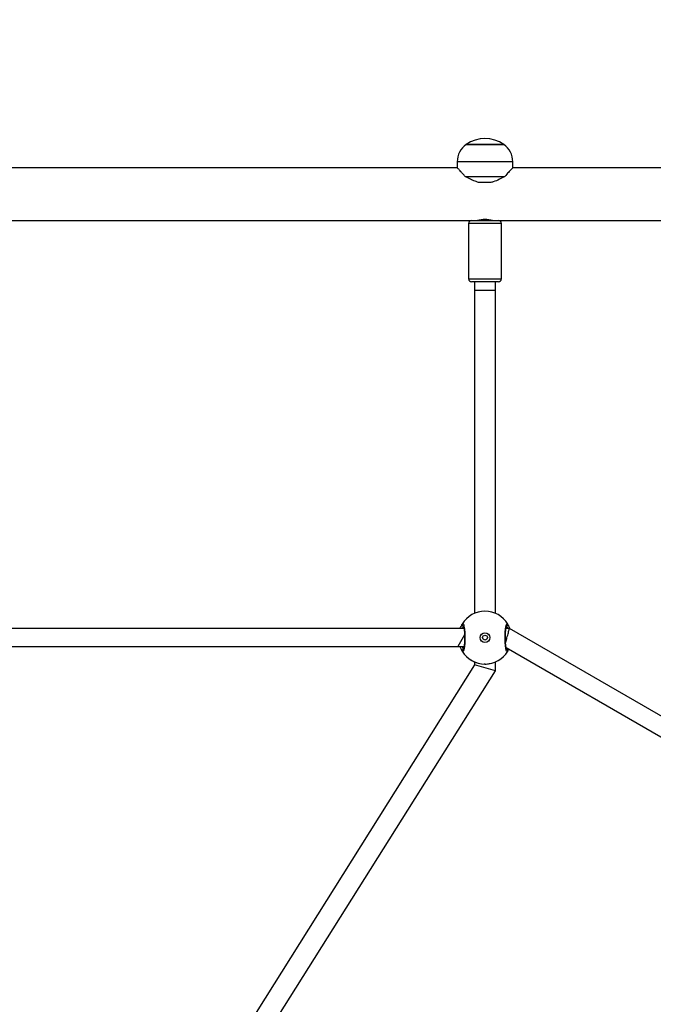
# Model space of a CAD drawing. Units: millimetres. Extents: x -322 to 1118, y 193 to 1049.
# Drawn here: x 534 to 580, y 566 to 637 of the extents above; entities that cross this region are included whole.
import ezdxf

# ---------------------------------------------------------------- set-up
doc = ezdxf.new("R2010")
doc.units = ezdxf.units.MM
doc.header["$LTSCALE"] = 45
doc.header["$PDSIZE"] = -1
doc.layers.add('VP-DIM', color=7, linetype='Continuous')
doc.layers.add('VP-EQ', color=7, linetype='Continuous', true_color=0x8a3492)
doc.dimstyles.get("Standard").update_dxf_attribs({"dimtxt": 14, "dimasz": 20, "dimexe": 20, "dimexo": 50, "dimgap": 20, "dimtad": 0, "dimdec": 0, "dimzin": 0, "dimdsep": 46, "dimtxsty": 'Standard', "dimcen": -0.09, "dimadec": 0, "dimazin": 0, "dimtfac": 1, "dimtdec": 4, "dimtofl": 0, "dimtmove": 0, "dimatfit": 3, "dimfxl": 70, "dimfxlon": 1, "dimtolj": 1, "dimtzin": 0, "dimarcsym": 0})

# ---------------------------------------------------------------- blocks, each defined once
blk = doc.blocks.new('*D97')
at = {"layer": 'Defpoints', "color": 0}
for p in [(679.502, 926.718), (389.852, 501.247), (679.502, 501.247)]:
    blk.add_point(p, dxfattribs=at)
at = {"layer": 'VP-DIM', "color": 0, "lineweight": -2}
for p, q in [((389.852, 856.718), (389.852, 946.718)), ((679.502, 856.718), (679.502, 946.718)), ((409.852, 926.718), (497.177, 926.718)), ((659.502, 926.718), (572.177, 926.718))]:
    blk.add_line(p, q, dxfattribs=at)
at = {"layer": 'VP-DIM', "color": 0}
for points in [[(409.852, 930.051), (409.852, 923.384), (389.852, 926.718)], [(659.502, 923.384), (659.502, 930.051), (679.502, 926.718)]]:
    blk.add_solid(points, dxfattribs=at)
at = {"layer": 'VP-DIM', "color": 0, "insert": (534.677, 926.718), "char_height": 14, "attachment_point": 5}
blk.add_mtext('\\A1;290', dxfattribs=at)
blk = doc.blocks.new('*D98')
at = {"layer": 'Defpoints', "color": 0}
for p in [(567.824, 628.718), (567.824, 373.339), (997.824, 373.339)]:
    blk.add_point(p, dxfattribs=at)
at = {"layer": 'VP-DIM', "color": 0, "lineweight": -2}
for p, q in [((927.824, 628.718), (1017.824, 628.718)), ((997.824, 608.718), (997.824, 541.968)), ((997.824, 393.339), (997.824, 464.635)), ((927.824, 373.339), (1017.824, 373.339))]:
    blk.add_line(p, q, dxfattribs=at)
at = {"layer": 'VP-DIM', "color": 0}
for points in [[(1001.157, 608.718), (994.49, 608.718), (997.824, 628.718)], [(994.49, 393.339), (1001.157, 393.339), (997.824, 373.339)]]:
    blk.add_solid(points, dxfattribs=at)
at = {"layer": 'VP-DIM', "color": 0, "insert": (997.824, 503.302), "char_height": 14, "attachment_point": 5, "rotation": 90}
blk.add_mtext('\\A1;255', dxfattribs=at)
blk = doc.blocks.new('*D99')
at = {"layer": 'Defpoints', "color": 0}
for p in [(534.677, 808.718), (534.677, 193.339), (1097.502, 193.339)]:
    blk.add_point(p, dxfattribs=at)
at = {"layer": 'VP-DIM', "color": 0, "lineweight": -2}
for p, q in [((1027.502, 808.718), (1117.502, 808.718)), ((1097.502, 788.718), (1097.502, 548.729)), ((1097.502, 213.339), (1097.502, 476.062)), ((1027.502, 193.339), (1117.502, 193.339))]:
    blk.add_line(p, q, dxfattribs=at)
at = {"layer": 'VP-DIM', "color": 0}
for points in [[(1100.835, 788.718), (1094.169, 788.718), (1097.502, 808.718)], [(1094.169, 213.339), (1100.835, 213.339), (1097.502, 193.339)]]:
    blk.add_solid(points, dxfattribs=at)
at = {"layer": 'VP-DIM', "color": 0, "insert": (1097.502, 512.395), "char_height": 14, "attachment_point": 5, "rotation": 90}
blk.add_mtext('\\A1;615', dxfattribs=at)
blk = doc.blocks.new('*D100')
at = {"layer": 'Defpoints', "color": 0}
for p in [(859.502, 1028.718), (209.852, 501.176), (859.502, 501.176)]:
    blk.add_point(p, dxfattribs=at)
at = {"layer": 'VP-DIM', "color": 0, "lineweight": -2}
for p, q in [((209.852, 958.718), (209.852, 1048.718)), ((859.502, 958.718), (859.502, 1048.718)), ((229.852, 1028.718), (502.861, 1028.718)), ((839.502, 1028.718), (577.861, 1028.718))]:
    blk.add_line(p, q, dxfattribs=at)
at = {"layer": 'VP-DIM', "color": 0}
for points in [[(229.852, 1032.051), (229.852, 1025.384), (209.852, 1028.718)], [(839.502, 1025.384), (839.502, 1032.051), (859.502, 1028.718)]]:
    blk.add_solid(points, dxfattribs=at)
at = {"layer": 'VP-DIM', "color": 0, "insert": (540.361, 1028.718), "char_height": 14, "attachment_point": 5}
blk.add_mtext('\\A1;650', dxfattribs=at)
blk = doc.blocks.new('WD1420_')
at = {"color": 0, "linetype": 'Continuous', "lineweight": 25}
for p, q in [((-30.884, 531.625), (-30.884, 499.918)), ((-27.084, 498.893), (-27.084, 529.431)), ((18.262, 527.381), (2.267, 499.676)), ((3.63, 499.439), (19.149, 526.319)), ((-30.884, 499.918), (-31.314, 499.918)), ((-31.314, 499.918), (-31.314, 495.918)), ((2.267, 499.676), (2.235, 499.62)), ((2.267, 499.676), (2.267, 499.428)), ((-32.549, 496.568), (-32.549, 499.268)), ((-32.549, 499.268), (-32.549, 499.206)), ((-32.549, 499.206), (-32.549, 496.568)), ((-30.261, 496.496), (-30.261, 499.34)), ((-27.084, 498.871), (-27.084, 498.893)), ((-27.084, 496.943), (-27.084, 498.871)), ((-22.884, 499.093), (-26.884, 499.093)), ((-26.884, 499.093), (-26.884, 499.066)), ((-26.884, 499.066), (-26.884, 496.743)), ((-22.884, 499.066), (-22.884, 499.093)), ((-22.884, 496.743), (-22.884, 499.066)), ((-22.684, 498.893), (-22.684, 498.871)), ((-22.684, 498.871), (-22.684, 496.943)), ((-22.084, 498.668), (-22.684, 498.668)), ((1.171, 498.668), (-22.084, 498.668)), ((-22.084, 497.168), (-22.084, 498.668)), ((5.317, 498.668), (4.662, 498.668)), ((5.317, 498.668), (4.884, 497.168)), ((31.712, 482.067), (5.317, 498.668)), ((-29.81, 498.287), (-29.81, 497.549)), ((-27.084, 498.418), (-27.096, 498.418)), ((-27.098, 497.418), (-27.084, 497.418)), ((-27.084, 432.603), (-27.084, 496.943)), ((-26.884, 496.743), (-22.884, 496.743)), ((-22.684, 497.168), (-22.084, 497.168)), ((-22.084, 497.168), (1.171, 497.168)), ((4.662, 497.168), (4.884, 497.168)), ((4.884, 497.168), (31.021, 480.729)), ((-31.314, 495.918), (-30.884, 495.918)), ((-30.884, 495.918), (-30.884, 433.628)), ((2.267, 496.408), (2.267, 433.587)), ((2.72, 496.447), (3.566, 495.959)), ((3.566, 495.959), (3.566, 496.407)), ((3.566, 433.138), (3.566, 495.959))]:
    blk.add_line(p, q, dxfattribs=at)
for radius in [0.35, 0.175]:
    blk.add_circle((2.916, 497.918), radius, dxfattribs=at)
for centre, radius, start, end in [((-31.314, 498.418), 1.5, 90, 145.48189), ((2.916, 497.918), 1.9, 120.89262, 239.10738), ((1.99, 499.461), 0.1, 0.8625, 119.13483), ((3.843, 499.461), 0.1, 60.86517, 179.1375), ((2.916, 497.918), 1.9, 300.89262, 59.10738), ((-30.645, 497.918), 2.334, 144.66472, 215.33528), ((-26.884, 498.893), 0.2, 90, 180), ((-22.884, 498.893), 0.2, 0, 90), ((-25.235, 497.915), 1.929, 163.43739, 196.33866), ((-31.314, 497.418), 1.5, 214.51811, 270), ((-26.884, 496.943), 0.2, 180, 270), ((-22.884, 496.943), 0.2, 270, 0), ((1.99, 496.375), 0.1, 240.86517, 359.1375), ((3.843, 496.375), 0.1, 180.8625, 299.13483)]:
    blk.add_arc(centre, radius, start, end, dxfattribs=at)
for points, knots in [([(-30.882, 499.916), (-30.88, 499.914), (-30.876, 499.911), (-30.833, 499.87), (-30.765, 499.806), (-30.67, 499.717), (-30.514, 499.57), (-30.363, 499.432), (-30.261, 499.34)], [0, 0, 0, 0, 0.13223, 0.268975, 0.405801, 0.55239, 0.699086, 1, 1, 1, 1]), ([(3.892, 499.548), (3.907, 499.532), (3.938, 499.5), (3.837, 499.449), (3.638, 499.406), (3.354, 499.375), (3.023, 499.36), (2.683, 499.363), (2.371, 499.384), (2.117, 499.42), (1.953, 499.465), (1.897, 499.51), (1.928, 499.537), (1.941, 499.548)], [0, 0, 0, 0, 0.094785, 0.189568, 0.284314, 0.378379, 0.471356, 0.563382, 0.655123, 0.747393, 0.840701, 0.93501, 1, 1, 1, 1]), ([(1.941, 499.548), (1.977, 499.57), (2.05, 499.614), (2.208, 499.678), (2.287, 499.711)], [0, 0, 0, 0, 0.4983263, 1, 1, 1, 1]), ([(3.787, 499.483), (3.787, 499.483), (3.79, 499.485), (3.773, 499.475), (3.733, 499.462), (3.662, 499.444), (3.561, 499.426), (3.435, 499.41), (3.288, 499.397), (3.127, 499.389), (2.959, 499.385), (2.79, 499.386), (2.624, 499.393), (2.469, 499.403), (2.33, 499.418), (2.211, 499.436), (2.123, 499.455), (2.069, 499.471), (2.045, 499.484), (2.046, 499.482), (2.047, 499.482)], [0, 0, 0, 0, 0.011263, 0.0506515, 0.100189, 0.1581407, 0.2202212, 0.2854936, 0.3510968, 0.417204, 0.4834448, 0.549584, 0.6159604, 0.6822024, 0.74847, 0.8142763, 0.8792152, 0.9343082, 0.9816452, 1, 1, 1, 1]), ([(2.267, 499.562), (2.243, 499.551), (2.155, 499.51), (2.117, 499.483), (2.09, 499.463)], [0, 0, 0, 0, 0.267732, 1, 1, 1, 1]), ([(3.299, 499.399), (3.25, 499.412), (3.143, 499.441), (2.938, 499.496), (2.734, 499.551), (2.552, 499.6), (2.401, 499.64), (2.314, 499.663), (2.273, 499.674), (2.269, 499.675), (2.267, 499.676)], [0, 0, 0, 0, 0.125023, 0.269239, 0.402215, 0.533927, 0.672955, 0.82523, 0.911429, 1, 1, 1, 1]), ([(3.743, 499.463), (3.74, 499.465), (3.726, 499.475), (3.694, 499.493), (3.669, 499.507)], [0, 0, 0, 0, 0.210289, 1, 1, 1, 1]), ([(3.74, 499.63), (3.766, 499.617), (3.825, 499.588), (3.869, 499.562), (3.888, 499.551), (3.892, 499.548)], [0, 0, 0, 0, 0.389815, 0.877222, 1, 1, 1, 1]), ([(-30.261, 499.34), (-30.189, 499.214), (-30.043, 498.958), (-29.886, 498.597), (-29.829, 498.364), (-29.81, 498.287)], [0, 0, 0, 0, 0.39354, 0.798685, 1, 1, 1, 1]), ([(4.594, 498.81), (4.592, 498.813), (4.576, 498.845), (4.56, 498.871), (4.549, 498.89), (4.547, 498.893)], [0, 0, 0, 0, 0.055125, 0.807243, 1, 1, 1, 1]), ([(4.81, 497.856), (4.813, 497.882), (4.824, 498.007), (4.808, 498.167), (4.78, 498.277), (4.774, 498.298)], [0, 0, 0, 0, 0.173158, 0.837644, 1, 1, 1, 1]), ([(-29.81, 497.549), (-29.841, 497.432), (-29.903, 497.193), (-30.065, 496.839), (-30.192, 496.617), (-30.261, 496.496)], [0, 0, 0, 0, 0.306665, 0.622034, 1, 1, 1, 1]), ([(4.547, 496.942), (4.568, 496.98), (4.61, 497.057), (4.69, 497.207), (4.717, 497.318), (4.721, 497.333)], [0, 0, 0, 0, 0.4617451, 0.9294077, 1, 1, 1, 1]), ([(-30.261, 496.496), (-30.321, 496.441), (-30.443, 496.331), (-30.6, 496.185), (-30.725, 496.068), (-30.814, 495.984), (-30.866, 495.935), (-30.888, 495.914), (-30.882, 495.919), (-30.882, 495.92)], [0, 0, 0, 0, 0.175965, 0.355303, 0.534432, 0.683572, 0.832591, 0.982397, 1, 1, 1, 1]), ([(1.941, 496.287), (1.926, 496.304), (1.895, 496.336), (1.996, 496.386), (2.195, 496.43), (2.479, 496.461), (2.81, 496.476), (3.15, 496.473), (3.462, 496.452), (3.716, 496.416), (3.88, 496.371), (3.936, 496.326), (3.905, 496.299), (3.892, 496.287)], [0, 0, 0, 0, 0.094785, 0.189568, 0.284314, 0.378379, 0.471356, 0.563382, 0.655123, 0.747393, 0.840701, 0.93501, 1, 1, 1, 1]), ([(2.267, 496.136), (2.211, 496.157), (2.111, 496.194), (2.014, 496.245), (1.964, 496.274), (1.945, 496.285), (1.941, 496.287)], [0, 0, 0, 0, 0.364579, 0.641505, 0.927865, 1, 1, 1, 1]), ([(2.046, 496.353), (2.046, 496.353), (2.043, 496.351), (2.06, 496.361), (2.1, 496.374), (2.171, 496.392), (2.272, 496.41), (2.398, 496.426), (2.545, 496.439), (2.706, 496.447), (2.874, 496.451), (3.043, 496.449), (3.209, 496.443), (3.364, 496.433), (3.503, 496.418), (3.621, 496.4), (3.709, 496.381), (3.764, 496.365), (3.788, 496.352), (3.786, 496.353), (3.786, 496.354)], [0, 0, 0, 0, 0.011263, 0.050652, 0.100189, 0.158141, 0.220221, 0.285494, 0.351097, 0.417204, 0.483445, 0.549584, 0.61596, 0.682202, 0.74847, 0.814276, 0.879215, 0.934308, 0.981645, 1, 1, 1, 1]), ([(2.09, 496.373), (2.093, 496.371), (2.121, 496.352), (2.171, 496.315), (2.255, 496.279), (2.267, 496.273)], [0, 0, 0, 0, 0.099492, 0.869332, 1, 1, 1, 1]), ([(3.566, 496.274), (3.59, 496.285), (3.678, 496.326), (3.716, 496.353), (3.743, 496.373)], [0, 0, 0, 0, 0.267732, 1, 1, 1, 1]), ([(3.892, 496.287), (3.856, 496.266), (3.788, 496.224), (3.638, 496.163), (3.566, 496.134)], [0, 0, 0, 0, 0.5226183, 1, 1, 1, 1])]:
    blk.add_open_spline(points, degree=3, knots=knots, dxfattribs=at)
blk = doc.blocks.new('WD1420_2D')
at = {"layer": 'VP-EQ', "color": 0, "rotation": 270}
blk.add_blockref('WD1420_', (69.906, 595.738), dxfattribs=at)

msp = doc.modelspace()

# ---------------------------------------------------------------- block references
at = {"layer": 'VP-EQ', "color": 0}
msp.add_blockref('WD1420_2D', (0, 0), dxfattribs=at)

# ---------------------------------------------------------------- dimensions: what is measured, and where the dimension line sits
at = {"layer": 'VP-DIM', "color": 0}
for base, p1, p2, picture, middle in [((859.502, 1028.718), (209.852, 501.176), (859.502, 501.176), '*D100', (540.361, 1028.718)), ((679.502, 926.718), (389.852, 501.247), (679.502, 501.247), '*D97', (534.677, 926.718))]:
    dim = msp.add_linear_dim(base=base, p1=p1, p2=p2, dimstyle='Standard', dxfattribs=at)
    dim.commit()
    dim.dimension.update_dxf_attribs({"geometry": picture, "text_midpoint": middle, "dimtype": 160})
for base, p1, p2, picture, middle in [((1097.502, 193.339), (534.677, 808.718), (534.677, 193.339), '*D99', (1097.502, 512.395)), ((997.824, 373.339), (567.824, 628.718), (567.824, 373.339), '*D98', (997.824, 503.302))]:
    dim = msp.add_linear_dim(base=base, p1=p1, p2=p2, angle=90, dimstyle='Standard', dxfattribs=at)
    dim.commit()
    dim.dimension.update_dxf_attribs({"geometry": picture, "text_midpoint": middle, "dimtype": 160})

doc.saveas('drawing.dxf')
